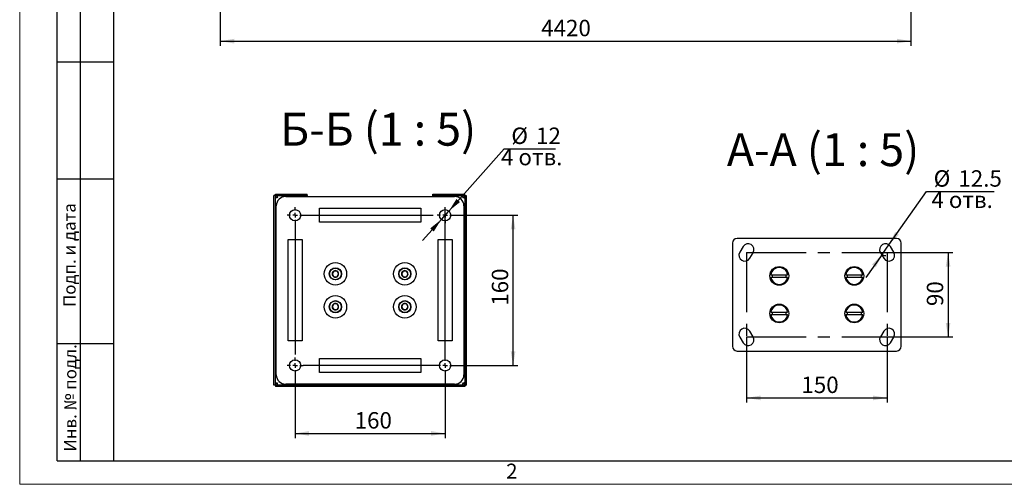
# Model space of a CAD drawing. Units: millimetres. Extents: x 0 to 420, y 0 to 297.
# Drawn here: x 0 to 210, y 0 to 99 of the extents above; entities that cross this region are included whole.
import ezdxf

# ---------------------------------------------------------------- set-up
doc = ezdxf.new("R2010")
doc.units = ezdxf.units.MM
doc.linetypes.add('CENTERX2', pattern=[20.32, 12.7, -2.54, 2.54, -2.54])
doc.layers.add('THICK_LINE', color=7, linetype='Continuous', lineweight=25)
doc.layers.add('ОСЕВЫЕ', color=7, linetype='Continuous')
doc.styles.add('SLDTEXTSTYLE0', font='GOST_BU.TTF', dxfattribs={"bigfont": 'bigfont'})
doc.styles.add('SLDTEXTSTYLE1', font='GOTHIC.TTF', dxfattribs={"width": 0.913})
doc.styles.add('SLDTEXTSTYLE3', font='GOST_B.TTF')
doc.styles.add('SLDTEXTSTYLE4', font='GOST_B.TTF')
doc.styles.add('SLDTEXTSTYLE5', font='GOST_B.TTF', dxfattribs={"bigfont": 'bigfont'})
doc.styles.add('SLDTEXTSTYLE6', font='GOST_B.TTF')
doc.styles.add('SLDTEXTSTYLE7', font='GOST_B.TTF', dxfattribs={"bigfont": 'bigfont'})
doc.dimstyles.new('SLDDIMSTYLE0', dxfattribs={"dimtxt": 3.5, "dimasz": 3, "dimexe": 0, "dimexo": 0.0625, "dimgap": 0.875, "dimtad": 2, "dimdec": 1, "dimlfac": 30, "dimrnd": 1e-09, "dimzin": 12, "dimdsep": 46, "dimtxsty": 'SLDTEXTSTYLE3', "dimsah": 1, "dimcen": 0.09, "dimadec": 0, "dimazin": 3, "dimtfac": 1, "dimtdec": 0, "dimtofl": 0, "dimtmove": 0, "dimatfit": 3, "dimfxl": 0, "dimfrac": 2, "dimtolj": 1, "dimtzin": 12, "dimarcsym": 0})
doc.dimstyles.new('SLDDIMSTYLE2', dxfattribs={"dimtxt": 3.5, "dimasz": 3, "dimexe": 0, "dimexo": 0.0625, "dimgap": 0.875, "dimtad": 2, "dimdec": 1, "dimlfac": 5, "dimrnd": 1e-09, "dimzin": 12, "dimdsep": 46, "dimtxsty": 'SLDTEXTSTYLE3', "dimsah": 1, "dimcen": 0.09, "dimadec": 0, "dimazin": 3, "dimtfac": 1, "dimtdec": 0, "dimtofl": 0, "dimtmove": 0, "dimatfit": 3, "dimfxl": 0, "dimfrac": 2, "dimtolj": 1, "dimtzin": 12, "dimarcsym": 0})
doc.dimstyles.new('SLDDIMSTYLE3', dxfattribs={"dimtxt": 3.5, "dimasz": 3, "dimexe": 0, "dimexo": 0.0625, "dimgap": 0.875, "dimtad": 0, "dimtih": 1, "dimtoh": 1, "dimdec": 1, "dimlfac": 5, "dimrnd": 1e-09, "dimzin": 12, "dimdsep": 46, "dimtxsty": 'SLDTEXTSTYLE3', "dimsah": 1, "dimcen": 0, "dimadec": 0, "dimazin": 3, "dimtfac": 1, "dimtdec": 0, "dimtmove": 0, "dimatfit": 3, "dimfxl": 0, "dimfrac": 2, "dimtolj": 1, "dimtzin": 12, "dimarcsym": 0})
doc.dimstyles.new('SLDDIMSTYLE4', dxfattribs={"dimtxt": 3.5, "dimasz": 3, "dimexe": 0, "dimexo": 0.0625, "dimgap": 0.875, "dimtad": 0, "dimtih": 1, "dimtoh": 1, "dimdec": 1, "dimlfac": 5, "dimrnd": 1e-09, "dimzin": 12, "dimdsep": 46, "dimtxsty": 'SLDTEXTSTYLE3', "dimsah": 1, "dimcen": 0, "dimadec": 0, "dimazin": 3, "dimtfac": 1, "dimtdec": 0, "dimtmove": 0, "dimatfit": 3, "dimfxl": 0, "dimfrac": 2, "dimtolj": 1, "dimtzin": 12, "dimarcsym": 0})

# ---------------------------------------------------------------- blocks, each defined once
blk = doc.blocks.new('_D_1')
at = {"layer": 'THICK_LINE'}
for p, q in [((42.75, 111.06), (42.75, 93.45)), ((190.09, 111.06), (190.09, 93.45)), ((42.75, 94.45), (190.09, 94.45))]:
    blk.add_line(p, q, dxfattribs=at)
for points in [[(42.75, 94.45), (45.75, 93.95), (45.75, 94.95)], [(190.09, 94.45), (187.09, 94.95), (187.09, 93.95)]]:
    blk.add_solid(points, dxfattribs=at)
at = {"layer": 'THICK_LINE', "insert": (111.22, 98.99), "char_height": 3.5, "attachment_point": 1, "style": 'SLDTEXTSTYLE4'}
blk.add_mtext('4420', dxfattribs=at)
blk = doc.blocks.new('_D_7')
at = {"layer": 'THICK_LINE'}
for p, q in [((58.73, 23.64), (58.73, 9.84)), ((90.73, 23.64), (90.73, 9.84)), ((58.73, 10.84), (90.73, 10.84))]:
    blk.add_line(p, q, dxfattribs=at)
for points in [[(58.73, 10.84), (61.73, 10.34), (61.73, 11.34)], [(90.73, 10.84), (87.73, 11.34), (87.73, 10.34)]]:
    blk.add_solid(points, dxfattribs=at)
at = {"layer": 'THICK_LINE', "insert": (71.44, 15.38), "char_height": 3.5, "attachment_point": 1, "style": 'SLDTEXTSTYLE4'}
blk.add_mtext('160', dxfattribs=at)
blk = doc.blocks.new('_D_8')
at = {"layer": 'THICK_LINE'}
for p, q in [((92.43, 57.34), (106.23, 57.34)), ((105.23, 25.34), (105.23, 57.34)), ((92.43, 25.34), (106.23, 25.34))]:
    blk.add_line(p, q, dxfattribs=at)
for points in [[(105.23, 57.34), (104.73, 54.34), (105.73, 54.34)], [(105.23, 25.34), (105.73, 28.34), (104.73, 28.34)]]:
    blk.add_solid(points, dxfattribs=at)
at = {"layer": 'THICK_LINE', "insert": (100.69, 38.05), "char_height": 3.5, "attachment_point": 1, "rotation": 90, "style": 'SLDTEXTSTYLE4'}
blk.add_mtext('160', dxfattribs=at)
blk = doc.blocks.new('_D_9')
at = {"layer": 'THICK_LINE'}
for p, q in [((91.53, 58.24), (103.36, 71.49)), ((103.36, 71.49), (114.29, 71.49)), ((89.93, 56.45), (91.53, 58.24)), ((89.93, 56.45), (85.94, 51.97))]:
    blk.add_line(p, q, dxfattribs=at)
for points in [[(91.53, 58.24), (93.9, 60.14), (93.16, 60.81)], [(89.93, 56.45), (87.56, 54.54), (88.31, 53.87)]]:
    blk.add_solid(points, dxfattribs=at)
at = {"layer": 'THICK_LINE', "char_height": 3.5, "attachment_point": 1}
for s, insert, style in [('%%c', (104.86, 76.03), 'SLDTEXTSTYLE4'), ('12', (110.13, 76.03), 'SLDTEXTSTYLE4'), ('4 отв.', (102.65, 71.49), 'SLDTEXTSTYLE7')]:
    blk.add_mtext(s, dxfattribs=dict(at, insert=insert, style=style))
blk = doc.blocks.new('SW_CENTERMARKSYMBOL_0')
at = {"layer": 'THICK_LINE', "color": 0}
for p, q in [((-1, 0), (-1.7, 0)), ((0, 0), (-0.5, 0)), ((0, 1), (0, 1.7)), ((0, 0), (0, 0.5)), ((0, 0), (0, -0.5)), ((0, 0), (0.5, 0)), ((1, 0), (29.44, 0)), ((0, -1), (0, -29.71))]:
    blk.add_line(p, q, dxfattribs=at)
blk = doc.blocks.new('SW_CENTERMARKSYMBOL_1')
at = {"layer": 'THICK_LINE', "color": 0}
for p, q in [((-1, 0), (-1.7, 0)), ((0, 0), (-0.5, 0)), ((0, 1), (0, 1.7)), ((0, 0), (0, 0.5)), ((0, 0), (0, -0.5)), ((0, 0), (0.5, 0)), ((1, 0), (1.7, 0)), ((0, -1), (0, -1.7))]:
    blk.add_line(p, q, dxfattribs=at)
blk = doc.blocks.new('SW_CENTERMARKSYMBOL_2')
at = {"layer": 'THICK_LINE', "color": 0}
for p, q in [((0, 1), (0, 33.05)), ((-1, 0), (-30.29, 0)), ((0, 0), (-0.5, 0)), ((0, 0), (0, 0.5)), ((0, 0), (0, -0.5)), ((0, 0), (0.5, 0)), ((1, 0), (1.7, 0)), ((0, -1), (0, -1.7))]:
    blk.add_line(p, q, dxfattribs=at)
blk = doc.blocks.new('SW_CENTERMARKSYMBOL_3')
at = {"layer": 'THICK_LINE', "color": 0}
for p, q in [((-1, 0), (-1.7, 0)), ((0, 0), (-0.5, 0)), ((0, 1), (0, 1.7)), ((0, 0), (0, 0.5)), ((0, 0), (0, -0.5)), ((0, 0), (0.5, 0)), ((1, 0), (1.7, 0)), ((0, -1), (0, -1.7))]:
    blk.add_line(p, q, dxfattribs=at)
blk = doc.blocks.new('_D_10')
at = {"layer": 'THICK_LINE'}
for p, q in [((155.01, 31.41), (155.01, 17.41)), ((185.01, 31.41), (185.01, 17.41)), ((155.01, 18.41), (185.01, 18.41))]:
    blk.add_line(p, q, dxfattribs=at)
for points in [[(155.01, 18.41), (158.01, 17.91), (158.01, 18.91)], [(185.01, 18.41), (182.01, 18.91), (182.01, 17.91)]]:
    blk.add_solid(points, dxfattribs=at)
at = {"layer": 'THICK_LINE', "insert": (166.72, 22.95), "char_height": 3.5, "attachment_point": 1, "style": 'SLDTEXTSTYLE4'}
blk.add_mtext('150', dxfattribs=at)
blk = doc.blocks.new('_D_11')
at = {"layer": 'THICK_LINE'}
for p, q in [((185.01, 49.41), (199.01, 49.41)), ((198.01, 49.41), (198.01, 31.41)), ((185.01, 31.41), (199.01, 31.41))]:
    blk.add_line(p, q, dxfattribs=at)
for points in [[(198.01, 49.41), (197.51, 46.41), (198.51, 46.41)], [(198.01, 31.41), (198.51, 34.41), (197.51, 34.41)]]:
    blk.add_solid(points, dxfattribs=at)
at = {"layer": 'THICK_LINE', "insert": (193.47, 37.98), "char_height": 3.5, "attachment_point": 1, "rotation": 90, "style": 'SLDTEXTSTYLE4'}
blk.add_mtext('90', dxfattribs=at)
blk = doc.blocks.new('_D_12')
at = {"layer": 'THICK_LINE'}
for p, q in [((185.37, 51.03), (193.43, 62.39)), ((193.43, 62.39), (207.83, 62.39)), ((183.93, 48.99), (185.37, 51.03)), ((183.93, 48.99), (180.45, 44.09))]:
    blk.add_line(p, q, dxfattribs=at)
blk.add_arc((184.65, 50.01), 1.25, 210.9638, 273.3124, dxfattribs=at)
for points in [[(185.37, 51.03), (187.52, 53.19), (186.7, 53.76)], [(183.93, 48.99), (181.78, 46.83), (182.6, 46.25)]]:
    blk.add_solid(points, dxfattribs=at)
at = {"layer": 'THICK_LINE', "char_height": 3.5, "attachment_point": 1}
for s, insert, style in [('%%c', (194.93, 66.93), 'SLDTEXTSTYLE4'), ('12.5', (200.2, 66.93), 'SLDTEXTSTYLE4'), ('4 отв.', (194.45, 62.39), 'SLDTEXTSTYLE7')]:
    blk.add_mtext(s, dxfattribs=dict(at, insert=insert, style=style))

msp = doc.modelspace()

# ---------------------------------------------------------------- linework, layer by layer
at = {"color": 7, "linetype": 'Continuous', "lineweight": 25}
for p, q in [((20, 292), (20, 5)), ((20, 292), (20, 5)), ((8, 5), (8, 150)), ((13, 5), (13, 150)), ((20, 90), (8, 90)), ((20, 65), (8, 65)), ((54.5339, 61.5263), (54.2339, 61.5263)), ((54.2339, 21.1546), (54.2339, 61.5263)), ((54.5339, 21.1546), (54.5339, 61.5263)), ((54.5341, 61.5263), (54.5339, 61.5263)), ((54.5341, 61.5263), (54.5341, 61.5261)), ((54.548, 61.8405), (61.3339, 61.8405)), ((54.548, 61.5405), (54.548, 61.8405)), ((54.548, 61.5405), (61.3339, 61.5405)), ((54.548, 61.5405), (54.548, 61.5402)), ((54.5483, 61.5402), (54.548, 61.5402)), ((54.8147, 61.1724), (54.8878, 61.1724)), ((54.8878, 61.1724), (55.0019, 61.0583)), ((54.902, 61.2596), (54.902, 61.1865)), ((55.016, 61.0725), (54.902, 61.1865)), ((56.7339, 61.3405), (92.7339, 61.3405)), ((61.3339, 61.5405), (61.3339, 61.8405)), ((61.3339, 61.5405), (61.3339, 61.3405)), ((88.1339, 61.8405), (94.9197, 61.8405)), ((88.1339, 61.5405), (88.1339, 61.8405)), ((88.1339, 61.5405), (94.9197, 61.5405)), ((88.1339, 61.3405), (88.1339, 61.5405)), ((94.5658, 61.1865), (94.4517, 61.0725)), ((94.4659, 61.0583), (94.5799, 61.1724)), ((94.5658, 61.2596), (94.5658, 61.1865)), ((94.653, 61.1724), (94.5799, 61.1724)), ((94.9197, 61.5402), (94.9194, 61.5402)), ((94.9197, 61.5405), (94.9197, 61.8405)), ((94.9197, 61.5402), (94.9197, 61.5405)), ((94.9336, 61.5261), (94.9336, 61.5263)), ((94.9339, 61.5263), (94.9336, 61.5263)), ((94.9339, 61.5263), (95.2339, 61.5263)), ((94.9339, 61.5263), (94.9339, 21.1546)), ((95.2339, 61.5263), (95.2339, 21.1546)), ((54.7339, 23.3405), (54.7339, 59.3405)), ((63.9339, 55.8405), (63.9339, 58.8405)), ((63.9339, 58.8405), (85.5339, 58.8405)), ((85.5339, 58.8405), (85.5339, 55.8405)), ((94.7339, 59.3405), (94.7339, 23.3405)), ((85.5339, 55.8405), (63.9339, 55.8405)), ((57.2339, 30.5405), (57.2339, 52.1405)), ((57.2339, 52.1405), (60.2339, 52.1405)), ((60.2339, 52.1405), (60.2339, 30.5405)), ((89.2339, 52.1405), (92.2339, 52.1405)), ((89.2339, 30.5405), (89.2339, 52.1405)), ((92.2339, 52.1405), (92.2339, 30.5405)), ((152.0094, 51.4078), (152.0094, 29.4078)), ((187.0094, 52.4078), (153.0094, 52.4078)), ((154.2977, 50.6512), (153.5774, 49.4507)), ((186.4414, 49.4507), (185.7211, 50.6512)), ((188.0094, 29.4078), (188.0094, 51.4078)), ((155.7211, 48.1645), (156.4414, 49.365)), ((183.5774, 49.365), (184.2977, 48.1645)), ((66.9874, 45.4405), (66.641, 44.8405)), ((66.641, 44.8405), (66.9874, 44.2405)), ((67.6803, 45.4405), (66.9874, 45.4405)), ((66.9874, 44.2405), (67.6803, 44.2405)), ((68.0267, 44.8405), (67.6803, 45.4405)), ((67.6803, 44.2405), (68.0267, 44.8405)), ((81.7874, 45.4405), (81.441, 44.8405)), ((81.441, 44.8405), (81.7874, 44.2405)), ((82.4803, 45.4405), (81.7874, 45.4405)), ((81.7874, 44.2405), (82.4803, 44.2405)), ((82.8267, 44.8405), (82.4803, 45.4405)), ((82.4803, 44.2405), (82.8267, 44.8405)), ((160.2269, 44.6578), (163.792, 44.6578)), ((160.2269, 44.1578), (163.792, 44.1578)), ((176.2269, 44.6578), (179.792, 44.6578)), ((176.2269, 44.1578), (179.792, 44.1578)), ((66.9874, 38.4405), (66.641, 37.8405)), ((66.641, 37.8405), (66.9874, 37.2405)), ((67.6803, 38.4405), (66.9874, 38.4405)), ((68.0267, 37.8405), (67.6803, 38.4405)), ((67.6803, 37.2405), (68.0267, 37.8405)), ((81.7874, 38.4405), (81.441, 37.8405)), ((81.441, 37.8405), (81.7874, 37.2405)), ((82.4803, 38.4405), (81.7874, 38.4405)), ((82.8267, 37.8405), (82.4803, 38.4405)), ((82.4803, 37.2405), (82.8267, 37.8405)), ((66.9874, 37.2405), (67.6803, 37.2405)), ((81.7874, 37.2405), (82.4803, 37.2405)), ((160.2269, 36.6578), (163.792, 36.6578)), ((160.2269, 36.1578), (163.792, 36.1578)), ((176.2269, 36.6578), (179.792, 36.6578)), ((176.2269, 36.1578), (179.792, 36.1578)), ((156.4414, 31.4507), (155.7211, 32.6512)), ((184.2977, 32.6512), (183.5774, 31.4507)), ((8, 30), (20, 30)), ((60.2339, 30.5405), (57.2339, 30.5405)), ((92.2339, 30.5405), (89.2339, 30.5405)), ((153.5774, 31.365), (154.2977, 30.1645)), ((185.7211, 30.1645), (186.4414, 31.365)), ((153.0094, 28.4078), (187.0094, 28.4078)), ((63.9339, 23.8405), (63.9339, 26.8405)), ((63.9339, 26.8405), (85.5339, 26.8405)), ((85.5339, 26.8405), (85.5339, 23.8405)), ((85.5339, 23.8405), (63.9339, 23.8405)), ((54.5339, 21.1546), (54.2339, 21.1546)), ((54.5339, 21.1546), (54.5341, 21.1546)), ((54.5341, 21.1549), (54.5341, 21.1546)), ((54.548, 21.1408), (54.5483, 21.1408)), ((54.548, 21.1408), (54.548, 21.1405)), ((54.548, 21.1405), (54.548, 20.8405)), ((94.9197, 21.1405), (54.548, 21.1405)), ((54.8147, 21.5086), (54.8878, 21.5086)), ((55.0019, 21.6226), (54.8878, 21.5086)), ((54.902, 21.4944), (55.016, 21.6085)), ((54.902, 21.4213), (54.902, 21.4944)), ((92.7339, 21.3405), (56.7339, 21.3405)), ((94.4517, 21.6085), (94.5658, 21.4944)), ((94.5799, 21.5086), (94.4659, 21.6226)), ((94.5658, 21.4213), (94.5658, 21.4944)), ((94.653, 21.5086), (94.5799, 21.5086)), ((94.9194, 21.1408), (94.9197, 21.1408)), ((94.9197, 21.1405), (94.9197, 21.1408)), ((94.9197, 21.1405), (94.9197, 20.8405)), ((94.9336, 21.1546), (94.9336, 21.1549)), ((94.9336, 21.1546), (94.9339, 21.1546)), ((94.9339, 21.1546), (95.2339, 21.1546)), ((94.9197, 20.8405), (54.548, 20.8405)), ((8, 5), (20, 5)), ((20, 5), (415, 5))]:
    msp.add_line(p, q, dxfattribs=at)
at = {"color": 7, "linetype": 'Continuous', "lineweight": 25, "flags": 128}
for points in [[(54.5341, 61.5261), (54.5349, 61.3943), (54.5397, 61.2732), (54.5553, 61.1726), (54.589, 61.1007), (54.6449, 61.0631), (54.6805, 61.0583), (54.7202, 61.0631), (54.8055, 61.1005), (54.8878, 61.1724)], [(54.902, 61.1865), (54.9738, 61.2688), (55.0113, 61.3542), (55.016, 61.3938), (55.0112, 61.4295), (54.9737, 61.4854), (54.9017, 61.5191), (54.8011, 61.5346), (54.68, 61.5395), (54.5483, 61.5402)], [(54.615, 61.0832), (54.6797, 61.1005), (54.8147, 61.1724)], [(54.902, 61.2596), (54.9738, 61.3947), (54.9911, 61.4594)], [(94.9194, 61.5402), (94.7877, 61.5395), (94.6666, 61.5346), (94.566, 61.5191), (94.494, 61.4854), (94.4565, 61.4295), (94.4517, 61.3938), (94.4564, 61.3542), (94.4939, 61.2688), (94.5658, 61.1865)], [(94.4766, 61.4594), (94.4939, 61.3947), (94.5658, 61.2596)], [(94.5799, 61.1724), (94.6622, 61.1005), (94.7475, 61.0631), (94.7871, 61.0583), (94.8229, 61.0631), (94.8787, 61.1007), (94.9125, 61.1726), (94.928, 61.2732), (94.9328, 61.3943), (94.9336, 61.5261)], [(94.653, 61.1724), (94.788, 61.1005), (94.8528, 61.0832)], [(54.8878, 21.5086), (54.8055, 21.5805), (54.7202, 21.6179), (54.6806, 21.6227), (54.6449, 21.6178), (54.589, 21.5803), (54.5553, 21.5083), (54.5397, 21.4077), (54.5349, 21.2867), (54.5341, 21.1549)], [(54.5483, 21.1408), (54.68, 21.1415), (54.8011, 21.1463), (54.9017, 21.1619), (54.9737, 21.1956), (55.0112, 21.2515), (55.016, 21.2871), (55.0113, 21.3268), (54.9738, 21.4122), (54.902, 21.4944)], [(54.8147, 21.5086), (54.6797, 21.5805), (54.615, 21.5978)], [(54.9911, 21.2216), (54.9738, 21.2863), (54.902, 21.4213)], [(94.5658, 21.4944), (94.4939, 21.4122), (94.4564, 21.3268), (94.4517, 21.2872), (94.4565, 21.2515), (94.494, 21.1956), (94.566, 21.1619), (94.6666, 21.1463), (94.7877, 21.1415), (94.9194, 21.1408)], [(94.5658, 21.4213), (94.4939, 21.2863), (94.4766, 21.2216)], [(94.9336, 21.1549), (94.9328, 21.2867), (94.928, 21.4077), (94.9125, 21.5083), (94.8787, 21.5803), (94.8229, 21.6178), (94.7872, 21.6227), (94.7475, 21.6179), (94.6622, 21.5805), (94.5799, 21.5086)], [(94.8528, 21.5978), (94.788, 21.5805), (94.653, 21.5086)]]:
    msp.add_lwpolyline(points, dxfattribs=at)
at = {"color": 7, "linetype": 'Continuous', "lineweight": 25}
for centre, radius in [((58.7339, 57.3405), 1.2), ((90.7339, 57.3405), 1.2), ((67.3339, 44.8405), 2.4), ((82.1339, 44.8405), 2.4), ((162.0094, 44.4078), 2), ((178.0094, 44.4078), 2), ((67.3339, 44.8405), 1.3), ((67.3339, 44.8405), 1.24), ((82.1339, 44.8405), 1.3), ((82.1339, 44.8405), 1.24), ((67.3339, 37.8405), 2.4), ((82.1339, 37.8405), 2.4), ((67.3339, 37.8405), 1.3), ((67.3339, 37.8405), 1.24), ((82.1339, 37.8405), 1.3), ((82.1339, 37.8405), 1.24), ((162.0094, 36.4078), 2), ((178.0094, 36.4078), 2), ((58.7339, 25.3405), 1.2), ((90.7339, 25.3405), 1.2)]:
    msp.add_circle(centre, radius, dxfattribs=at)
for centre, radius, start, end in [((56.7339, 59.3405), 2, 90, 180), ((55.0089, 61.0654), 0.01, 225, 45), ((92.7339, 59.3405), 2, 0, 90), ((94.4588, 61.0654), 0.01, 135, 315), ((153.0094, 51.4078), 1, 90, 180), ((155.3696, 50.0081), 1.25, 329.036243, 149.036243), ((184.6493, 50.0081), 1.25, 30.963757, 210.963757), ((187.0094, 51.4078), 1, 0, 90), ((154.6493, 48.8076), 1.25, 149.036243, 329.036243), ((185.3696, 48.8076), 1.25, 210.963757, 30.963757), ((162.0094, 44.4078), 1.8, 7.983556, 172.016444), ((178.0094, 44.4078), 1.8, 7.983556, 172.016444), ((67.3339, 44.8405), 0.6928, 120, 180), ((67.3339, 44.8405), 0.6928, 180, 240), ((67.3339, 44.8405), 0.6928, 60, 120), ((67.3339, 44.8405), 0.6928, 240, 300), ((67.3339, 44.8405), 0.6928, 0, 60), ((67.3339, 44.8405), 0.6928, 300, 0), ((82.1339, 44.8405), 0.6928, 120, 180), ((82.1339, 44.8405), 0.6928, 180, 240), ((82.1339, 44.8405), 0.6928, 60, 120), ((82.1339, 44.8405), 0.6928, 240, 300), ((82.1339, 44.8405), 0.6928, 0, 60), ((82.1339, 44.8405), 0.6928, 300, 0), ((162.0094, 44.4078), 1.8, 187.983556, 352.016444), ((162.0094, 44.4078), 1.5, 170.405932, 189.594068), ((162.0094, 44.4078), 1.5, 350.405932, 9.594068), ((178.0094, 44.4078), 1.8, 187.983556, 352.016444), ((178.0094, 44.4078), 1.5, 170.405932, 189.594068), ((178.0094, 44.4078), 1.5, 350.405932, 9.594068), ((67.3339, 37.8405), 0.6928, 120, 180), ((67.3339, 37.8405), 0.6928, 180, 240), ((67.3339, 37.8405), 0.6928, 60, 120), ((67.3339, 37.8405), 0.6928, 0, 60), ((67.3339, 37.8405), 0.6928, 300, 0), ((82.1339, 37.8405), 0.6928, 120, 180), ((82.1339, 37.8405), 0.6928, 180, 240), ((82.1339, 37.8405), 0.6928, 60, 120), ((82.1339, 37.8405), 0.6928, 0, 60), ((82.1339, 37.8405), 0.6928, 300, 0), ((162.0094, 36.4078), 1.8, 7.983556, 172.016444), ((178.0094, 36.4078), 1.8, 7.983556, 172.016444), ((67.3339, 37.8405), 0.6928, 240, 300), ((82.1339, 37.8405), 0.6928, 240, 300), ((162.0094, 36.4078), 1.8, 187.983556, 352.016444), ((162.0094, 36.4078), 1.5, 170.405932, 189.594068), ((162.0094, 36.4078), 1.5, 350.405932, 9.594068), ((178.0094, 36.4078), 1.8, 187.983556, 352.016444), ((178.0094, 36.4078), 1.5, 170.405932, 189.594068), ((178.0094, 36.4078), 1.5, 350.405932, 9.594068), ((154.6493, 32.0081), 1.25, 30.963757, 210.963757), ((185.3696, 32.0081), 1.25, 329.036243, 149.036243), ((153.0094, 29.4078), 1, 180, 270), ((155.3696, 30.8076), 1.25, 210.963757, 30.963757), ((184.6493, 30.8076), 1.25, 149.036243, 329.036243), ((187.0094, 29.4078), 1, 270, 0), ((56.7339, 23.3405), 2, 180, 270), ((92.7339, 23.3405), 2, 270, 0), ((55.0089, 21.6156), 0.01, 315, 135), ((94.4588, 21.6156), 0.01, 45, 225)]:
    msp.add_arc(centre, radius, start, end, dxfattribs=at)
at = {"layer": 'THICK_LINE', "linetype": 'CENTERX2'}
for p, q in [((155.0094, 49.4078), (185.0094, 49.4078)), ((155.0094, 49.4078), (155.0094, 31.4078)), ((185.0094, 49.4078), (185.0094, 31.4078)), ((155.0094, 31.4078), (185.0094, 31.4078))]:
    msp.add_line(p, q, dxfattribs=at)
at = {"layer": 'ОСЕВЫЕ', "lineweight": 18}
for p, q in [((0, 297), (0, 0)), ((0, 0), (420, 0))]:
    msp.add_line(p, q, dxfattribs=at)

# ---------------------------------------------------------------- block references
at = {"layer": 'THICK_LINE'}
for name, p in [('SW_CENTERMARKSYMBOL_0', (58.7339, 57.3405)), ('SW_CENTERMARKSYMBOL_3', (90.7339, 57.3405)), ('SW_CENTERMARKSYMBOL_2', (90.7339, 25.3405)), ('SW_CENTERMARKSYMBOL_1', (58.7339, 25.3405))]:
    msp.add_blockref(name, p, dxfattribs=at)

# ---------------------------------------------------------------- texts
at = {"color": 7, "linetype": 'Continuous', "lineweight": 0, "char_height": 2.645833, "attachment_point": 1, "rotation": 90, "style": 'SLDTEXTSTYLE0'}
for s, insert in [('Подп. и дата', (9.2795, 37.7901)), ('Инв. № подл.', (9.4492, 6.9636))]:
    msp.add_mtext(s, dxfattribs=dict(at, insert=insert))
at = {"color": 7, "linetype": 'Continuous', "lineweight": 0, "insert": (104.968, 4.403), "char_height": 3.175, "attachment_point": 2, "style": 'SLDTEXTSTYLE1'}
msp.add_mtext('2', dxfattribs=at)
at = {"layer": 'THICK_LINE', "char_height": 7, "attachment_point": 2}
for s, insert, style in [('Б-Б (1 : 5)', (76.4552, 79.1745), 'SLDTEXTSTYLE5'), ('A-A (1 : 5)', (171.3389, 74.8165), 'SLDTEXTSTYLE6')]:
    msp.add_mtext(s, dxfattribs=dict(at, insert=insert, style=style))

# ---------------------------------------------------------------- dimensions: what is measured, and where the dimension line sits
at = {"layer": 'THICK_LINE'}
for base, p1, p2, dimstyle, picture, middle in [((190.0867, 94.4519), (42.7534, 111.0622), (190.0867, 111.0622), 'SLDDIMSTYLE0', '_D_1', (116.4201, 94.4519)), ((185.0094, 18.4078), (155.0094, 31.4078), (185.0094, 31.4078), 'SLDDIMSTYLE2', '_D_10', (170.0094, 18.4078))]:
    dim = msp.add_linear_dim(base=base, p1=p1, p2=p2, dimstyle=dimstyle, dxfattribs=at)
    dim.commit()
    dim.dimension.update_dxf_attribs({"geometry": picture, "text_midpoint": middle, "dimtype": 160})
for p1, p2, dimstyle, picture, middle in [((91.5329, 58.2358), (89.9348, 56.4452), 'SLDDIMSTYLE3', '_D_9', (109.5775, 74.2798)), ((185.3724, 51.0277), (183.9261, 48.9885), 'SLDDIMSTYLE4', '_D_12', (201.3803, 65.1811))]:
    dim = msp.add_diameter_dim_2p(p1=p1, p2=p2, text='<>\\P<stack size=1>4 отв.', dimstyle=dimstyle, dxfattribs=at)
    dim.commit()
    dim.dimension.update_dxf_attribs({"geometry": picture, "text_midpoint": middle, "dimtype": 163})
for base, p1, p2, angle, picture, middle in [((105.2342, 57.3405), (92.4339, 25.3405), (92.4339, 57.3405), 90, '_D_8', (105.2342, 41.3405)), ((198.0094, 31.4078), (185.0094, 49.4078), (185.0094, 31.4078), 90, '_D_11', (198.0094, 40.4078)), ((90.7339, 10.8402), (58.7339, 23.6405), (90.7339, 23.6405), 0, '_D_7', (74.7339, 10.8402))]:
    dim = msp.add_linear_dim(base=base, p1=p1, p2=p2, angle=angle, dimstyle='SLDDIMSTYLE2', dxfattribs=at)
    dim.commit()
    dim.dimension.update_dxf_attribs({"geometry": picture, "text_midpoint": middle, "dimtype": 160})

doc.saveas('drawing.dxf')
